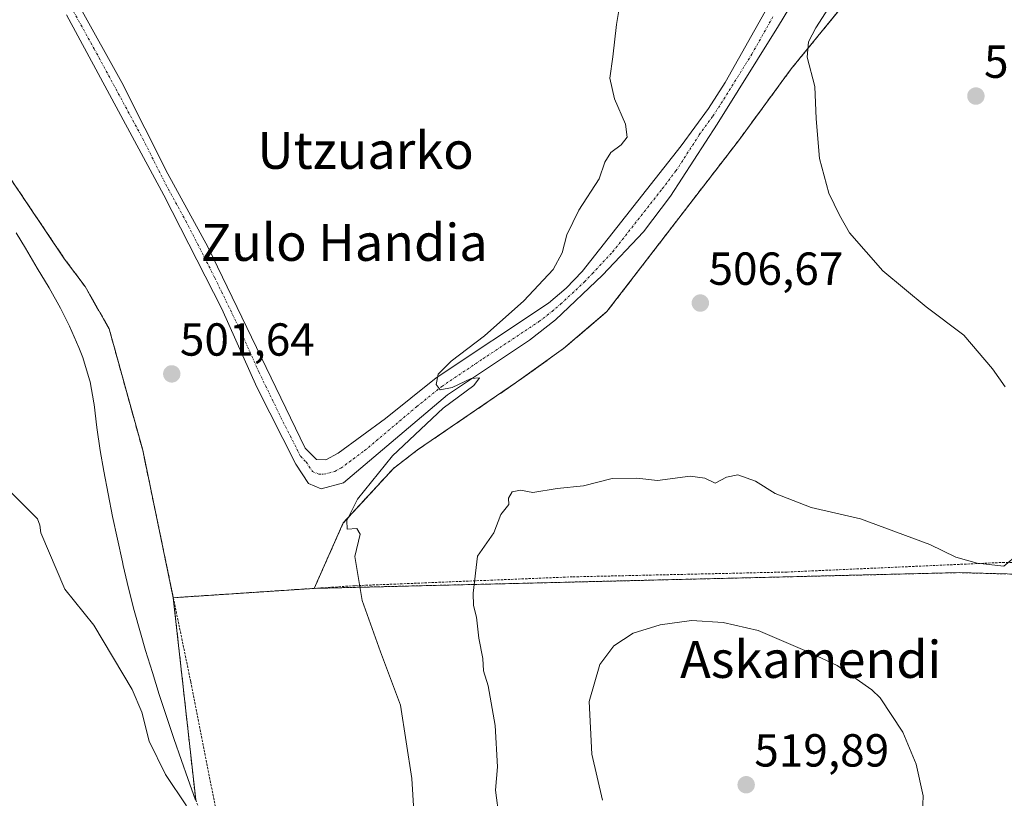
# Model space of a CAD drawing. Units: metres. Extents: x 576509 to 579944, y 4749677 to 4752031.
# Drawn here: x 577944 to 578157, y 4749870 to 4750038 of the extents above; entities that cross this region are included whole.
import ezdxf
from ezdxf.enums import TextEntityAlignment as Align

# ---------------------------------------------------------------- set-up
doc = ezdxf.new("R2010")
doc.units = ezdxf.units.M
doc.header["$MEASUREMENT"] = 0
for name, pattern in [('TRAZO_Y_PUNTO', [1, 0.5, -0.25, 0, -0.25]), ('TRAZOS', [0.75, 0.5, -0.25]), ('TRAZOSX2', [1.5, 1, -0.5])]:
    doc.linetypes.add(name, pattern=pattern)
for name, color, linetype, lineweight in [('Alambrada', 19, 'TRAZOS', 0), ('Arbolado forestal', 92, 'TRAZOS', 0), ('Arbolado forestal CxS', 92, 'Continuous', 0), ('Camino', 19, 'Continuous', 0), ('Camino Cxs', 19, 'Continuous', 0), ('Camino eje', 39, 'TRAZO_Y_PUNTO', 13), ('Carátula', 7, 'Continuous', 5), ('Corriente natural lineal', 142, 'Continuous', 13), ('Curva de nivel normal', 36, 'Continuous', 0), ('Depósito de residuos', 6, 'Continuous', 0), ('Depósito de residuos Cxs', 6, 'Continuous', 0), ('Municipio', 9, 'Continuous', 13), ('Municipio CxS', 142, 'Continuous', 0), ('Núcleo urbano', 19, 'Continuous', 0), ('Núcleo urbano CxS', 19, 'Continuous', 0), ('Pastizal CxS', 92, 'Continuous', 0), ('Planta de tratamiento de residuos', 135, 'TRAZOSX2', 0), ('Planta de tratamiento de residuos CxS', 135, 'Continuous', 0), ('Punto de cota en terreno', 7, 'Continuous', 0), ('Rótulo de punto de cota en terreno', 19, 'Continuous', 0), ('Texto cartográfico', 19, 'Continuous', 0)]:
    doc.layers.add(name, color=color, linetype=linetype, lineweight=lineweight)
doc.styles.add('Arial', font='txt', dxfattribs={"height": 0.2})

# ---------------------------------------------------------------- blocks, each defined once
blk = doc.blocks.new('*U181')
at = {"layer": 'Curva de nivel normal', "color": 36, "linetype": 'Continuous', "lineweight": 0}
blk.add_polyline3d([(578029.42, 4749862.62, 505), (578028.7, 4749874.39, 505), (578026.28, 4749890.21, 505), (578021.91, 4749901.75, 505), (578017.97, 4749912.88, 505), (578016.41, 4749922.34, 505), (578017.53, 4749927.19, 505), (578016.8, 4749928.39, 505), (578014.74, 4749928.27, 505), (578014.64, 4749930.12, 505), (578016.95, 4749934.79, 505), (578024.55, 4749944.12, 505), (578035.49, 4749954.46, 505), (578042.13, 4749959.36, 505), (578043.31, 4749961, 505), (578041.57, 4749960.89, 505), (578037.41, 4749958.92, 505), (578034.87, 4749958.44, 505), (578034, 4749959.58, 505), (578034.42, 4749961.77, 505), (578037.2, 4749964.61, 505), (578044.41, 4749970.07, 505), (578052.96, 4749977.67, 505), (578059.25, 4749984.42, 505), (578061.24, 4749988.03, 505), (578062.21, 4749991.94, 505), (578064.83, 4749997.24, 505), (578069.21, 4750004.01, 505), (578070.43, 4750007.63, 505), (578071.77, 4750009.71, 505), (578073.97, 4750011.37, 505), (578075.24, 4750013.08, 505), (578074.94, 4750015.87, 505), (578072.5, 4750021.34, 505), (578071.51, 4750025.78, 505), (578072.19, 4750030.45, 505), (578072.96, 4750037.45, 505), (578073.9, 4750043.11, 505)], dxfattribs=at)
blk = doc.blocks.new('*U187')
at = {"layer": 'Curva de nivel normal', "color": 36, "linetype": 'Continuous', "lineweight": 0}
for points in [[(578047.58, 4749865.82, 510), (578046.81, 4749871.86, 510), (578047.2, 4749876.86, 510), (578046.7, 4749885.8, 510), (578045.22, 4749894.43, 510), (578044.24, 4749897.67, 510), (578044.04, 4749900.28, 510), (578043.21, 4749904.7, 510), (578042.67, 4749909.27, 510), (578042.05, 4749911.8, 510), (578041.95, 4749914.47, 510), (578042.89, 4749922.46, 510), (578046.42, 4749927.46, 510), (578047.95, 4749931.46, 510), (578049.71, 4749933.63, 510), (578049.6, 4749934.95, 510), (578050.38, 4749936.35, 510), (578052.21, 4749936.72, 510), (578054.88, 4749936.24, 510), (578060.11, 4749937.08, 510), (578065.81, 4749937.64, 510), (578072.05, 4749939.23, 510), (578077.38, 4749939.28, 510), (578081.81, 4749938.78, 510), (578088.92, 4749939.72, 510), (578092.04, 4749939.3, 510), (578094.28, 4749938.26, 510), (578096.77, 4749939.51, 510), (578099.21, 4749940.01, 510), (578103.05, 4749938.63, 510), (578107.26, 4749936.02, 510), (578115.06, 4749933, 510), (578125.75, 4749930.51, 510), (578140.72, 4749924.98, 510), (578146.3, 4749922.23, 510), (578150.97, 4749920.9, 510), (578156.72, 4749920.27, 510), (578159.84, 4749922.91, 510)], [(578156.99, 4749959.06, 510), (578154.26, 4749962.97, 510), (578148.06, 4749970.24, 510), (578139.92, 4749976.37, 510), (578130.53, 4749984.12, 510), (578123.34, 4749992.37, 510), (578121.18, 4749996.19, 510), (578118.89, 4750000.91, 510), (578116.86, 4750008.43, 510), (578116.13, 4750017, 510), (578115.86, 4750023.98, 510), (578114.16, 4750030.37, 510), (578114.48, 4750033.65, 510), (578116.03, 4750036.68, 510), (578129.61, 4750057.78, 510)]]:
    blk.add_polyline3d(points, dxfattribs=at)
blk = doc.blocks.new('5PATER')
at = {"layer": 'Carátula', "linetype": 'Continuous', "lineweight": 5}
h = blk.add_hatch(color=250, dxfattribs=at)
edge = h.paths.add_edge_path()
edge.add_ellipse((0, 0.01), major_axis=(-1.33, -1.34), ratio=0.999422, start_angle=0, end_angle=360)
blk = doc.blocks.new('*U236')
at = {"layer": 'Depósito de residuos Cxs', "color": 6, "linetype": 'Continuous', "lineweight": 0}
blk.add_polyline3d([(578121.32, 4750040.77, 511.42), (578110.73, 4750027.81, 509.44), (578099.53, 4750012.54, 507.16), (578070.89, 4749975.33, 506.05), (578061.53, 4749967.34, 506.09), (578051.37, 4749960.05, 506.57), (578029.93, 4749945.41, 506.64), (578024.76, 4749941.42, 506.01), (578013.89, 4749929.65, 505.09), (578007.6, 4749915.48, 503.19), (577977.14, 4749913.46, 504.06), (577970.53, 4749945.33, 504.09), (577963.28, 4749971.57, 503.98), (577958.05, 4749980.77, 505.85), (577953.64, 4749986.69, 505.28), (577917.85, 4750039.9, 513.93)], dxfattribs=at)

msp = doc.modelspace()

# ---------------------------------------------------------------- linework, layer by layer
at = {"layer": 'Alambrada', "color": 19, "linetype": 'TRAZOS', "lineweight": 0}
for points in [[(577907.53, 4750140.93, 505.22), (577891.17, 4750103.09, 504.1), (577890.21, 4750097.97, 503.56), (577890.8, 4750094.46, 504.13), (577893.28, 4750086.93, 504.29), (577917.85, 4750039.9, 513.93), (577953.64, 4749986.69, 505.28), (577958.05, 4749980.77, 505.85), (577963.28, 4749971.57, 503.98), (577970.53, 4749945.33, 504.09), (577977.14, 4749913.46, 504.06)], [(578152.37, 4750107.42, 508.27), (578151.08, 4750101.74, 508.35), (578148.6, 4750094.69, 508.54), (578137.53, 4750076.62, 508.91), (578133.05, 4750063.41, 514.71), (578126.6, 4750048.77, 511.79), (578121.32, 4750040.77, 511.42), (578110.73, 4750027.81, 509.44), (578099.53, 4750012.54, 507.16), (578070.89, 4749975.33, 506.05), (578061.53, 4749967.34, 506.09), (578051.37, 4749960.05, 506.57), (578029.93, 4749945.41, 506.64), (578024.76, 4749941.42, 506.01), (578013.89, 4749929.65, 505.09), (578007.6, 4749915.48, 503.19)], [(578393.96, 4750042.28, 542.15), (578395.89, 4750035.4, 542.48), (578397.8, 4750029.56, 542.61), (578400.53, 4750023.73, 542.78), (578403.88, 4750018.44, 542.81), (578407.44, 4750013.73, 543.04), (578433.48, 4749975.48, 543.98), (578440.19, 4749962.36, 544.13), (578443.92, 4749952.69, 544.2), (578447.35, 4749939.25, 544.79), (578449.23, 4749927.89, 545.05), (578453.19, 4749906.42, 545.55), (578416.03, 4749910.68, 537.46), (578373.03, 4749913.09, 526.77), (578336.68, 4749915.41, 521.24), (578297.83, 4749916.3, 517.12), (578219.19, 4749920.77, 512.2), (578156.85, 4749921.1, 509.98), (578109.8, 4749919.01, 513.92), (578063.44, 4749917.97, 512.76), (578016.36, 4749916.05, 504.95), (578007.6, 4749915.48, 503.19)], [(578007.6, 4749915.48, 503.19), (577977.14, 4749913.46, 504.06)], [(577977.14, 4749913.46, 504.06), (577980.92, 4749895.26, 502.43), (577986.48, 4749867.02, 507.9), (577990.37, 4749856.85, 504.79), (577993.03, 4749851.41, 504.73), (578002.12, 4749836.46, 504.65), (578004.19, 4749831.17, 521.28), (578005.71, 4749825.49, 519.98), (578008.23, 4749809.65, 518.9), (578010.31, 4749791.58, 519.23), (578015.6, 4749760.61, 515.5), (578109.03, 4749746.54, 514.78), (578182.35, 4749746.01, 510.74), (578185.76, 4749745.98, 510.83), (578308.76, 4749746.69, 530.39), (578348.03, 4749745.25, 531.41), (578378.31, 4749744.54, 537.42), (578411.99, 4749744.14, 544.28), (578465.55, 4749740.77, 555.61), (578491.71, 4749738.3, 556.16), (578495.23, 4749738.1, 552.25), (578559.07, 4749734.68, 549.15)]]:
    msp.add_polyline3d(points, dxfattribs=at)
at = {"layer": 'Arbolado forestal', "color": 92, "linetype": 'TRAZOS', "lineweight": 0}
for points in [[(577917.85, 4750039.9, 500.43), (577953.64, 4749986.69, 500.4), (577958.05, 4749980.77, 500.63), (577963.28, 4749971.57, 500.8), (577970.53, 4749945.33, 501.02), (577977.14, 4749913.46, 500.66)], [(578172.91, 4749918.16, 510.57), (578147.02, 4749918.88, 510.24), (578007.6, 4749915.48, 502.77)], [(578007.6, 4749915.48, 502.77), (577977.14, 4749913.46, 500.66)], [(577977.14, 4749913.46, 500.66), (577981.98, 4749869.75, 501.22), (577983.75, 4749865.08, 501.09), (577985.33, 4749861.11, 501.12), (577985.59, 4749860.43, 501.13), (577987.06, 4749856.9, 501.2), (577988.68, 4749853.23, 501.22), (577989.07, 4749852.33, 501.22), (577991.16, 4749847.78, 501.19), (577993.12, 4749843.77, 501.24), (577995.4, 4749839.32, 501.26), (577997.16, 4749835.77, 501.3)], [(577977.14, 4749913.46, 500.66), (577981.98, 4749869.75, 501.22), (577983.75, 4749865.08, 501.09), (577985.33, 4749861.11, 501.12), (577985.59, 4749860.43, 501.13), (577987.06, 4749856.9, 501.2), (577988.68, 4749853.23, 501.22), (577989.07, 4749852.33, 501.22), (577991.16, 4749847.78, 501.19), (577993.12, 4749843.77, 501.24), (577995.4, 4749839.32, 501.26), (577997.16, 4749835.77, 501.3)]]:
    msp.add_polyline3d(points, dxfattribs=at)
at = {"layer": 'Arbolado forestal CxS', "color": 92, "linetype": 'Continuous', "lineweight": 0}
for points in [[(577917.85, 4750039.9, 500.43), (577953.64, 4749986.69, 500.4), (577958.05, 4749980.77, 500.63), (577963.28, 4749971.57, 500.8), (577970.53, 4749945.33, 501.02), (577977.14, 4749913.46, 500.66), (577981.98, 4749869.75, 501.22)], [(577981.98, 4749869.75, 501.22), (577977.14, 4749913.46, 500.66), (578007.6, 4749915.48, 502.77), (578147.02, 4749918.88, 510.24), (578172.91, 4749918.16, 510.57)]]:
    msp.add_polyline3d(points, dxfattribs=at)
at = {"layer": 'Camino', "color": 19, "linetype": 'Continuous', "lineweight": 0}
for points in [[(578138.77, 4750087.86, 507.91), (578107.97, 4750037.1, 506.64), (578094.75, 4750015.89, 505.99), (578084.66, 4750000.27, 505.65), (578078.78, 4749992.57, 505.47), (578069.97, 4749983.18, 505.46), (578059.77, 4749973.58, 505.19), (578054.13, 4749969.18, 505.11), (578036.43, 4749957.3, 505.14), (578013.97, 4749938.3, 504.33), (578009.13, 4749937.02, 504.41), (578006.37, 4749938.14, 504.42), (578003.6, 4749942.33, 504.47), (577995.17, 4749959.02, 504.28), (577987.65, 4749975.9, 504.43), (577975.08, 4750000.52, 504.2), (577954.05, 4750039.5, 504.38)], [(577957.07, 4750040.94, 504.25), (577966.01, 4750024.85, 504.2), (577975.97, 4750005.1, 504.27), (577984.61, 4749989.34, 504.23), (578005.64, 4749945.83, 504.53), (578008.09, 4749943.34, 504.58), (578010.13, 4749943.26, 504.57), (578012.81, 4749944.7, 504.51), (578023.05, 4749952.22, 504.63), (578033.97, 4749961.02, 504.86), (578058.26, 4749977.13, 505.22), (578062.1, 4749980.37, 505.27), (578065.56, 4749983.99, 505.35), (578086.96, 4750011.2, 505.8), (578092.86, 4750019.28, 506.03), (578096.44, 4750024.84, 506.18), (578105.79, 4750041.38, 506.72)]]:
    msp.add_polyline3d(points, dxfattribs=at)
at = {"layer": 'Camino Cxs', "color": 19, "linetype": 'Continuous', "lineweight": 0}
for points in [[(578138.77, 4750087.86, 507.91), (578107.97, 4750037.1, 506.64), (578094.75, 4750015.89, 505.99), (578084.66, 4750000.27, 505.65), (578078.78, 4749992.57, 505.47), (578069.97, 4749983.18, 505.46), (578059.77, 4749973.58, 505.19), (578054.13, 4749969.18, 505.11), (578036.43, 4749957.3, 505.14), (578013.97, 4749938.3, 504.33), (578009.13, 4749937.02, 504.41), (578006.37, 4749938.14, 504.42), (578003.6, 4749942.33, 504.47), (577995.17, 4749959.02, 504.28), (577987.65, 4749975.9, 504.43), (577975.08, 4750000.52, 504.2), (577954.05, 4750039.5, 504.38)], [(577957.07, 4750040.94, 504.25), (577966.01, 4750024.85, 504.2), (577975.97, 4750005.1, 504.27), (577984.61, 4749989.34, 504.23), (578005.64, 4749945.83, 504.53), (578008.09, 4749943.34, 504.58), (578010.13, 4749943.26, 504.57), (578012.81, 4749944.7, 504.51), (578023.05, 4749952.22, 504.63), (578033.97, 4749961.02, 504.86), (578058.26, 4749977.13, 505.22), (578062.1, 4749980.37, 505.27), (578065.56, 4749983.99, 505.35), (578086.96, 4750011.2, 505.8), (578092.86, 4750019.28, 506.03), (578096.44, 4750024.84, 506.18), (578105.79, 4750041.38, 506.72)]]:
    msp.add_polyline3d(points, dxfattribs=at)
at = {"layer": 'Camino eje', "color": 39, "linetype": 'TRAZO_Y_PUNTO', "lineweight": 13}
msp.add_polyline3d([(577955.56, 4750040.22, 504.32), (577960.03, 4750032.18, 504.05), (577970.55, 4750012.69, 504.4), (577975.53, 4750002.81, 504.36), (577979.85, 4749994.93, 504.31), (577986.13, 4749982.62, 504.48), (577991.87, 4749970.74, 504.56), (577995.63, 4749962.3, 504.51), (578000.41, 4749952.43, 504.61), (578004.62, 4749944.08, 504.61), (578005.85, 4749942.84, 504.57), (578007.23, 4749940.74, 504.53), (578008.61, 4749940.18, 504.53), (578009.63, 4749940.14, 504.54), (578012.05, 4749940.78, 504.53), (578013.39, 4749941.5, 504.49), (578018.51, 4749945.26, 504.53), (578029.74, 4749954.76, 504.63), (578035.2, 4749959.16, 504.89), (578044.05, 4749965.1, 505.01), (578056.2, 4749973.16, 505.29), (578059.02, 4749975.36, 505.23), (578060.94, 4749976.98, 505.27), (578066.04, 4749981.78, 505.37), (578067.77, 4749983.59, 505.44), (578072.17, 4749988.28, 505.46), (578082.87, 4750001.89, 505.69), (578085.81, 4750005.74, 505.77), (578090.86, 4750013.55, 505.95), (578093.81, 4750017.59, 506.02), (578095.6, 4750020.37, 506.08), (578102.21, 4750030.97, 506.42), (578106.88, 4750039.24, 506.66)], dxfattribs=at)
at = {"layer": 'Corriente natural lineal', "color": 142, "linetype": 'Continuous', "lineweight": 13}
for points in [[(577947.81, 4749930.5, 500.52), (577926.65, 4749951.67, 500.08), (577894.37, 4749995.59, 499.77), (577891.04, 4750005.29, 499.76), (577882.11, 4750030.09, 499.7), (577859.62, 4750061.51, 499.46)], [(577980.01, 4749868.48, 501.17), (577975.48, 4749875.2, 500.95), (577971.94, 4749882.45, 500.97), (577970.36, 4749888.74, 501.01), (577968.22, 4749893.62, 500.99), (577959.95, 4749907.51, 500.79), (577953.69, 4749915.29, 500.6), (577948.49, 4749927.51, 500.58), (577948.25, 4749929.16, 500.53), (577947.81, 4749930.5, 500.52)]]:
    msp.add_polyline3d(points, dxfattribs=at)
at = {"layer": 'Curva de nivel normal', "color": 36, "linetype": 'Continuous', "lineweight": 0}
msp.add_polyline3d([(578139.14, 4749866.88, 515), (578139.24, 4749870.61, 515), (578137.73, 4749877.44, 515), (578134.9, 4749884.37, 515), (578129.94, 4749891.78, 515), (578128.18, 4749893.51, 515), (578120.65, 4749898.77, 515), (578114.21, 4749901.8, 515), (578103.59, 4749906.36, 515), (578096.04, 4749908.09, 515), (578089.2, 4749908.52, 515), (578082.38, 4749907.61, 515), (578076.54, 4749905.77, 515), (578072.4, 4749903.07, 515), (578069.34, 4749899.03, 515), (578067.06, 4749891.01, 515), (578067.65, 4749879.63, 515), (578069.92, 4749869.68, 515)], dxfattribs=at)
at = {"layer": 'Depósito de residuos', "color": 6, "linetype": 'Continuous', "lineweight": 0}
for points in [[(577977.14, 4749913.46, 504.06), (577970.53, 4749945.33, 504.09), (577963.28, 4749971.57, 503.98), (577958.05, 4749980.77, 505.85), (577953.64, 4749986.69, 505.28), (577917.85, 4750039.9, 513.93), (577893.28, 4750086.93, 504.29), (577890.8, 4750094.46, 504.13), (577890.21, 4750097.97, 503.56), (577891.17, 4750103.09, 504.1), (577907.53, 4750140.93, 505.22)], [(578152.37, 4750107.42, 508.27), (578151.08, 4750101.74, 508.35), (578148.6, 4750094.69, 508.54), (578137.53, 4750076.62, 508.91), (578133.05, 4750063.41, 514.71), (578126.6, 4750048.77, 511.79), (578121.32, 4750040.77, 511.42), (578110.73, 4750027.81, 509.44), (578099.53, 4750012.54, 507.16), (578070.89, 4749975.33, 506.05), (578061.53, 4749967.34, 506.09), (578051.37, 4749960.05, 506.57), (578029.93, 4749945.41, 506.64), (578024.76, 4749941.42, 506.01), (578013.89, 4749929.65, 505.09), (578007.6, 4749915.48, 503.19)], [(578007.6, 4749915.48, 503.19), (577977.14, 4749913.46, 504.06)]]:
    msp.add_polyline3d(points, dxfattribs=at)
at = {"layer": 'Municipio', "color": 9, "linetype": 'Continuous', "lineweight": 13}
msp.add_polyline3d([(577981.97, 4749869.69, 501.22), (577980.26, 4749874.39, 501.19), (577978.89, 4749878.29, 501.16), (577977.26, 4749883.02, 501.11), (577975.67, 4749887.76, 501.05), (577974.12, 4749892.51, 501.02), (577972.61, 4749897.28, 500.94), (577971.15, 4749902.06, 500.89), (577970.03, 4749905.88, 500.79), (577968.71, 4749910.71, 500.68), (577967.48, 4749915.55, 500.71), (577966.33, 4749920.42, 500.8), (577966.14, 4749921.25, 500.81), (577965.05, 4749926.13, 500.61), (577964.02, 4749931.02, 500.38), (577963.03, 4749935.92, 500.37), (577962.1, 4749940.84, 500.52), (577961.3, 4749945.32, 500.56), (577960.61, 4749950.28, 500.51), (577960.01, 4749955.25, 500.21), (577959.94, 4749955.63, 500.16), (577959.15, 4749960.17, 500.05), (577959.05, 4749960.6, 500.11), (577957.6, 4749965.38, 500.41), (577956.75, 4749967.6, 500.39), (577954.73, 4749972.17, 500.28), (577952.74, 4749976.08, 500.26), (577950.31, 4749980.45, 500.07), (577947.74, 4749984.74, 499.98), (577945.15, 4749989.02, 499.77), (577943.16, 4749992.38, 500.1)], dxfattribs=at)
msp.add_polyline3d([(577981.97, 4749869.69, 501.22), (577980.26, 4749874.39, 501.19), (577978.89, 4749878.29, 501.16), (577977.26, 4749883.02, 501.11), (577975.67, 4749887.76, 501.05), (577974.12, 4749892.51, 501.02), (577972.61, 4749897.28, 500.94), (577971.15, 4749902.06, 500.89), (577970.03, 4749905.88, 500.79), (577968.71, 4749910.71, 500.68), (577967.48, 4749915.55, 500.71), (577966.33, 4749920.42, 500.8), (577966.14, 4749921.25, 500.81), (577965.05, 4749926.13, 500.61), (577964.02, 4749931.02, 500.38), (577963.03, 4749935.92, 500.37), (577962.1, 4749940.84, 500.52), (577961.3, 4749945.32, 500.56), (577960.61, 4749950.28, 500.51), (577960.01, 4749955.25, 500.21), (577959.94, 4749955.63, 500.16), (577959.15, 4749960.17, 500.05), (577959.05, 4749960.6, 500.11), (577957.6, 4749965.38, 500.41), (577956.75, 4749967.6, 500.39), (577954.73, 4749972.17, 500.28), (577952.74, 4749976.08, 500.26), (577950.31, 4749980.45, 500.07), (577947.74, 4749984.74, 499.98), (577945.15, 4749989.02, 499.77), (577943.16, 4749992.38, 500.1)], dxfattribs=at)
at = {"layer": 'Municipio CxS', "color": 142, "linetype": 'Continuous', "lineweight": 0}
for points in [[(577981.97, 4749869.69, 501.22), (577980.26, 4749874.39, 501.19), (577978.89, 4749878.29, 501.16), (577977.26, 4749883.02, 501.11), (577975.67, 4749887.76, 501.05), (577974.12, 4749892.51, 501.02), (577972.61, 4749897.28, 500.94), (577971.15, 4749902.06, 500.89), (577970.03, 4749905.88, 500.79), (577968.71, 4749910.71, 500.68), (577967.48, 4749915.55, 500.71), (577966.33, 4749920.42, 500.8), (577966.14, 4749921.25, 500.81), (577965.05, 4749926.13, 500.61), (577964.02, 4749931.02, 500.38), (577963.03, 4749935.92, 500.37), (577962.1, 4749940.84, 500.52), (577961.3, 4749945.32, 500.56), (577960.61, 4749950.28, 500.51), (577960.01, 4749955.25, 500.21), (577959.94, 4749955.63, 500.16), (577959.15, 4749960.17, 500.05), (577959.05, 4749960.6, 500.11), (577957.6, 4749965.38, 500.41), (577956.75, 4749967.6, 500.39), (577954.73, 4749972.17, 500.28), (577952.74, 4749976.08, 500.26), (577950.31, 4749980.45, 500.07), (577947.74, 4749984.74, 499.98), (577945.15, 4749989.02, 499.77), (577943.16, 4749992.38, 500.1)], [(577943.16, 4749992.38, 500.1), (577945.15, 4749989.02, 499.77), (577947.74, 4749984.74, 499.98), (577950.31, 4749980.45, 500.07), (577952.74, 4749976.08, 500.26), (577954.73, 4749972.17, 500.28), (577956.75, 4749967.6, 500.39), (577957.6, 4749965.38, 500.41), (577959.05, 4749960.6, 500.11), (577959.15, 4749960.17, 500.05), (577959.94, 4749955.63, 500.16), (577960.01, 4749955.25, 500.21), (577960.61, 4749950.28, 500.51), (577961.3, 4749945.32, 500.56), (577962.1, 4749940.84, 500.52), (577963.03, 4749935.92, 500.37), (577964.02, 4749931.02, 500.38), (577965.05, 4749926.13, 500.61), (577966.14, 4749921.25, 500.81), (577966.33, 4749920.42, 500.8), (577967.48, 4749915.55, 500.71), (577968.71, 4749910.71, 500.68), (577970.03, 4749905.88, 500.79), (577971.15, 4749902.06, 500.89), (577972.61, 4749897.28, 500.94), (577974.12, 4749892.51, 501.02), (577975.67, 4749887.76, 501.05), (577977.26, 4749883.02, 501.11), (577978.89, 4749878.29, 501.16), (577980.26, 4749874.39, 501.19), (577981.97, 4749869.69, 501.22)], [(577981.97, 4749869.69, 501.22), (577980.26, 4749874.39, 501.19), (577978.89, 4749878.29, 501.16), (577977.26, 4749883.02, 501.11), (577975.67, 4749887.76, 501.05), (577974.12, 4749892.51, 501.02), (577972.61, 4749897.28, 500.94), (577971.15, 4749902.06, 500.89), (577970.03, 4749905.88, 500.79), (577968.71, 4749910.71, 500.68), (577967.48, 4749915.55, 500.71), (577966.33, 4749920.42, 500.8), (577966.14, 4749921.25, 500.81), (577965.05, 4749926.13, 500.61), (577964.02, 4749931.02, 500.38), (577963.03, 4749935.92, 500.37), (577962.1, 4749940.84, 500.52), (577961.3, 4749945.32, 500.56), (577960.61, 4749950.27, 500.51), (577960.01, 4749955.24, 500.21), (577959.94, 4749955.63, 500.16), (577959.15, 4749960.17, 500.05), (577959.05, 4749960.6, 500.11), (577957.6, 4749965.38, 500.41), (577956.75, 4749967.59, 500.39), (577954.73, 4749972.17, 500.28), (577952.74, 4749976.08, 500.26), (577950.31, 4749980.45, 500.07), (577947.74, 4749984.74, 499.98), (577945.15, 4749989.02, 499.77), (577943.16, 4749992.38, 500.1)], [(577943.16, 4749992.38, 500.1), (577945.15, 4749989.02, 499.77), (577947.74, 4749984.74, 499.98), (577950.31, 4749980.45, 500.07), (577952.74, 4749976.08, 500.26), (577954.73, 4749972.17, 500.28), (577956.75, 4749967.59, 500.39), (577957.6, 4749965.38, 500.41), (577959.05, 4749960.6, 500.11), (577959.15, 4749960.17, 500.05), (577959.94, 4749955.63, 500.16), (577960.01, 4749955.24, 500.21), (577960.61, 4749950.27, 500.51), (577961.3, 4749945.32, 500.56), (577962.1, 4749940.84, 500.52), (577963.03, 4749935.92, 500.37), (577964.02, 4749931.02, 500.38), (577965.05, 4749926.13, 500.61), (577966.14, 4749921.25, 500.81), (577966.33, 4749920.42, 500.8), (577967.48, 4749915.55, 500.71), (577968.71, 4749910.71, 500.68), (577970.03, 4749905.88, 500.79), (577971.15, 4749902.06, 500.89), (577972.61, 4749897.28, 500.94), (577974.12, 4749892.51, 501.02), (577975.67, 4749887.76, 501.05), (577977.26, 4749883.02, 501.11), (577978.89, 4749878.29, 501.16), (577980.26, 4749874.39, 501.19), (577981.97, 4749869.69, 501.22)]]:
    msp.add_polyline3d(points, dxfattribs=at)
at = {"layer": 'Núcleo urbano', "color": 19, "linetype": 'Continuous', "lineweight": 0}
for points in [[(578152.37, 4750107.42, 508.2), (578151.08, 4750101.74, 508.26), (578148.6, 4750094.69, 508.19), (578137.53, 4750076.62, 507.56), (578135.71, 4750071.25, 507.94), (578133.05, 4750063.41, 509.23), (578126.6, 4750048.77, 511.37), (578121.32, 4750040.77, 511.03), (578110.73, 4750027.81, 508.81), (578099.53, 4750012.54, 506.81), (578085.7, 4749994.57, 505.86), (578070.89, 4749975.33, 505.79), (578061.53, 4749967.34, 505.8), (578051.37, 4749960.05, 506.07), (578029.93, 4749945.41, 505.85), (578024.76, 4749941.42, 505.44), (578016.93, 4749932.94, 505.06), (578013.89, 4749929.65, 504.58), (578007.6, 4749915.48, 502.77)], [(577917.85, 4750039.9, 500.43), (577953.64, 4749986.69, 500.4), (577958.05, 4749980.77, 500.63), (577963.28, 4749971.57, 500.8), (577970.53, 4749945.33, 501.02), (577977.14, 4749913.46, 500.66)], [(578007.6, 4749915.48, 502.77), (577977.14, 4749913.46, 500.66)]]:
    msp.add_polyline3d(points, dxfattribs=at)
at = {"layer": 'Núcleo urbano CxS', "color": 19, "linetype": 'Continuous', "lineweight": 0}
msp.add_polyline3d([(578121.32, 4750040.77, 511.03), (578110.73, 4750027.81, 508.81), (578099.53, 4750012.54, 506.81), (578085.7, 4749994.57, 505.86), (578070.89, 4749975.33, 505.79), (578061.53, 4749967.34, 505.8), (578051.37, 4749960.05, 506.07), (578029.93, 4749945.41, 505.85), (578024.76, 4749941.42, 505.44), (578016.93, 4749932.94, 505.06), (578013.89, 4749929.65, 504.58), (578007.6, 4749915.48, 502.77), (577977.14, 4749913.46, 500.66), (577970.53, 4749945.33, 501.02), (577963.28, 4749971.57, 500.8), (577958.05, 4749980.77, 500.63), (577953.64, 4749986.69, 500.4), (577917.85, 4750039.9, 500.43)], dxfattribs=at)
at = {"layer": 'Pastizal CxS', "color": 92, "linetype": 'Continuous', "lineweight": 0}
for points in [[(578152.37, 4750107.42, 508.2), (578151.08, 4750101.74, 508.26), (578148.6, 4750094.69, 508.19), (578137.53, 4750076.62, 507.56), (578135.71, 4750071.25, 507.94), (578133.05, 4750063.41, 509.23), (578126.6, 4750048.77, 511.37), (578121.32, 4750040.77, 511.03), (578110.73, 4750027.81, 508.81), (578099.53, 4750012.54, 506.81), (578085.7, 4749994.57, 505.86), (578070.89, 4749975.33, 505.79), (578061.53, 4749967.34, 505.8), (578051.37, 4749960.05, 506.07), (578029.93, 4749945.41, 505.85), (578024.76, 4749941.42, 505.44), (578016.93, 4749932.94, 505.06), (578013.89, 4749929.65, 504.58), (578007.6, 4749915.48, 502.77)], [(578402.22, 4750044.23, 542.83), (578411.5, 4750021.52, 543.46), (578449.41, 4749976.68, 544.88), (578458.85, 4749944.45, 545.39), (578460.64, 4749914.61, 545.76), (578460.52, 4749913.48, 545.74), (578460.52, 4749913.48, 545.74), (578340.32, 4749913.48, 521.04), (578306.18, 4749914.44, 517.22), (578172.91, 4749918.16, 510.57), (578147.02, 4749918.88, 510.24), (578007.6, 4749915.48, 502.77), (578013.89, 4749929.65, 504.58), (578016.93, 4749932.94, 505.06), (578024.76, 4749941.42, 505.44), (578029.93, 4749945.41, 505.85), (578051.37, 4749960.05, 506.07), (578061.53, 4749967.34, 505.8), (578070.89, 4749975.33, 505.79), (578085.7, 4749994.57, 505.86), (578099.53, 4750012.54, 506.81), (578110.73, 4750027.81, 508.81), (578121.32, 4750040.77, 511.03)], [(578172.91, 4749918.16, 510.57), (578147.02, 4749918.88, 510.24), (578007.6, 4749915.48, 502.77)]]:
    msp.add_polyline3d(points, dxfattribs=at)
at = {"layer": 'Planta de tratamiento de residuos', "color": 135, "linetype": 'TRAZOSX2', "lineweight": 0}
for points in [[(577977.14, 4749913.46, 500.66), (577970.53, 4749945.33, 501.02), (577963.28, 4749971.57, 500.8), (577958.05, 4749980.77, 500.63), (577953.64, 4749986.69, 500.4), (577917.85, 4750039.9, 500.43), (577893.28, 4750086.93, 499.66), (577890.8, 4750094.46, 499.17), (577890.21, 4750097.97, 499.04), (577891.17, 4750103.09, 499.19), (577907.53, 4750140.93, 500.73)], [(577977.14, 4749913.46, 500.66), (577970.53, 4749945.33, 501.02), (577963.28, 4749971.57, 500.8), (577958.05, 4749980.77, 500.63), (577953.64, 4749986.69, 500.4), (577917.85, 4750039.9, 500.43), (577893.28, 4750086.93, 499.66), (577890.8, 4750094.46, 499.17), (577890.21, 4750097.97, 499.04), (577891.17, 4750103.09, 499.19), (577907.53, 4750140.93, 500.73)], [(578152.37, 4750107.42, 508.2), (578151.08, 4750101.74, 508.26), (578148.6, 4750094.69, 508.19), (578137.53, 4750076.62, 507.56), (578133.05, 4750063.41, 509.23), (578126.6, 4750048.77, 511.37), (578121.32, 4750040.77, 511.03), (578110.73, 4750027.81, 508.81), (578099.53, 4750012.54, 506.81), (578070.89, 4749975.33, 505.79), (578061.53, 4749967.34, 505.8), (578051.37, 4749960.05, 506.07), (578029.93, 4749945.41, 505.85), (578024.76, 4749941.42, 505.44), (578013.89, 4749929.65, 504.58), (578007.6, 4749915.48, 502.77)], [(578152.37, 4750107.42, 508.2), (578151.08, 4750101.74, 508.26), (578148.6, 4750094.69, 508.19), (578137.53, 4750076.62, 507.56), (578133.05, 4750063.41, 509.23), (578126.6, 4750048.77, 511.37), (578121.32, 4750040.77, 511.03), (578110.73, 4750027.81, 508.81), (578099.53, 4750012.54, 506.81), (578070.89, 4749975.33, 505.79), (578061.53, 4749967.34, 505.8), (578051.37, 4749960.05, 506.07), (578029.93, 4749945.41, 505.85), (578024.76, 4749941.42, 505.44), (578013.89, 4749929.65, 504.58), (578007.6, 4749915.48, 502.77)], [(578007.6, 4749915.48, 502.77), (577977.14, 4749913.46, 500.66)], [(578007.6, 4749915.48, 502.77), (577977.14, 4749913.46, 500.66)]]:
    msp.add_polyline3d(points, dxfattribs=at)
at = {"layer": 'Planta de tratamiento de residuos CxS', "color": 135, "linetype": 'Continuous', "lineweight": 0}
msp.add_polyline3d([(578121.32, 4750040.77, 511.03), (578110.73, 4750027.81, 508.81), (578099.53, 4750012.54, 506.81), (578070.89, 4749975.33, 505.79), (578061.53, 4749967.34, 505.8), (578051.37, 4749960.05, 506.07), (578029.93, 4749945.41, 505.85), (578024.76, 4749941.42, 505.44), (578013.89, 4749929.65, 504.58), (578007.6, 4749915.48, 502.77), (577977.14, 4749913.46, 500.66), (577970.53, 4749945.33, 501.02), (577963.28, 4749971.57, 500.8), (577958.05, 4749980.77, 500.63), (577953.64, 4749986.69, 500.4), (577917.85, 4750039.9, 500.43)], dxfattribs=at)

# ---------------------------------------------------------------- block references
at = {"layer": 'Curva de nivel normal', "color": 36, "linetype": 'Continuous', "lineweight": 0}
for name in ['*U181', '*U187']:
    msp.add_blockref(name, (0, 0), dxfattribs=at)
at = {"layer": 'Depósito de residuos Cxs', "color": 6, "linetype": 'Continuous', "lineweight": 0}
msp.add_blockref('*U236', (0, 0), dxfattribs=at)
at = {"layer": 'Punto de cota en terreno', "linetype": 'Continuous', "lineweight": 0}
for p in [(578150.67, 4750021.93, 512.74), (578091.09, 4749977.17, 506.67), (577976.81, 4749961.85, 501.64), (578101, 4749873, 519.89)]:
    msp.add_blockref('5PATER', p, dxfattribs=at)

# ---------------------------------------------------------------- texts
at = {"layer": 'Rótulo de punto de cota en terreno', "color": 19, "linetype": 'Continuous', "lineweight": 0, "style": 'Arial'}
for s, p in [('512,74', (578152.43, 4750023.69)), ('506,67', (578092.85, 4749978.93)), ('501,64', (577978.57, 4749963.61)), ('519,89', (578102.76, 4749874.76))]:
    msp.add_text(s, height=7, dxfattribs=at).set_placement(p, align=Align.BOTTOM_LEFT)
at = {"layer": 'Texto cartográfico', "color": 19, "linetype": 'Continuous', "lineweight": 0, "style": 'Arial'}
for s, p in [('Utzuarko', (578018.71, 4750010.2)), ('Zulo Handia', (578014.09, 4749990.3)), ('Askamendi', (578114.96, 4749900.12))]:
    msp.add_text(s, height=8, dxfattribs=at).set_placement(p, align=Align.MIDDLE_CENTER)

doc.saveas('drawing.dxf')
